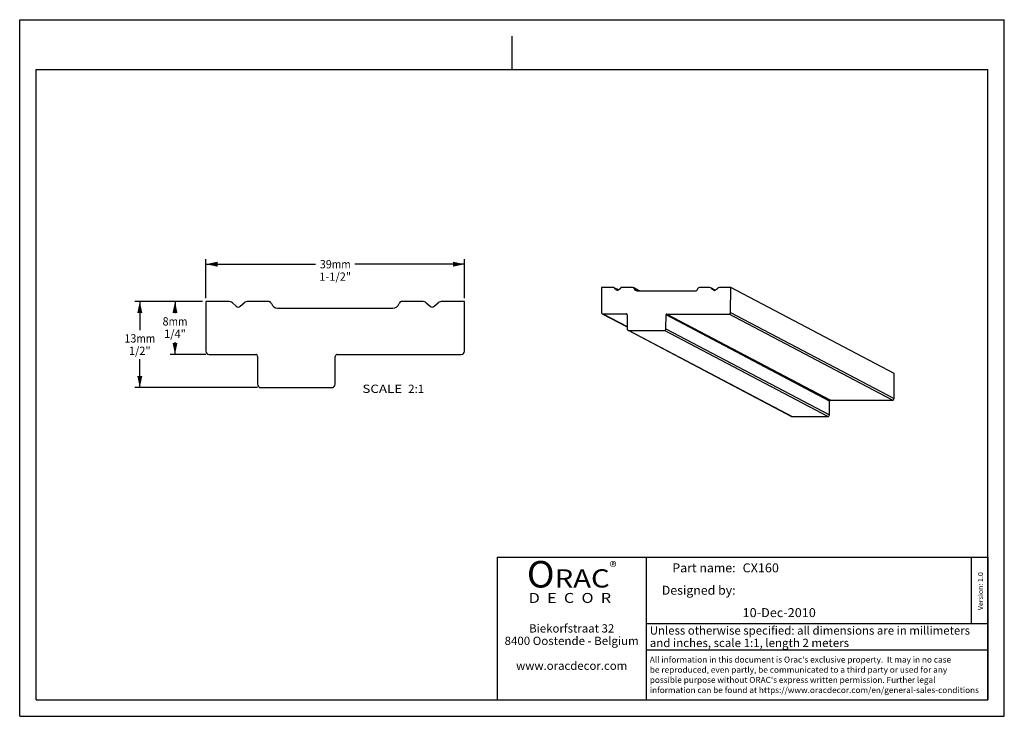
# Model space of a CAD drawing. Units: millimetres. Extents: x 0 to 297, y 0 to 210.
import ezdxf
from ezdxf.enums import TextEntityAlignment as Align

# ---------------------------------------------------------------- set-up
doc = ezdxf.new("R2010")
doc.units = ezdxf.units.MM
doc.header["$LTSCALE"] = 16.335
doc.layers.get('0').update_dxf_attribs({"linetype": 'CONTINUOUS'})
doc.layers.add('DTM_AXIS', color=7, linetype='CONTINUOUS')
doc.styles.get("Standard").update_dxf_attribs({"font": 'cgtime.ttf'})
doc.styles.add('TEXTSTYLE_2', font='trium.ttf')
doc.styles.add('TEXTSTYLE_3', font='calibri.ttf')
doc.dimstyles.new('DIMSTYLE_1', dxfattribs={"dimtxt": 2.5, "dimasz": 3.5, "dimexe": 1.5, "dimexo": 1, "dimgap": 1.25, "dimtad": 0, "dimtih": 1, "dimtoh": 1, "dimdec": 3, "dimlfac": 0.5, "dimtxsty": 'Standard', "dimblk": '_FILLED', "dimblk1": '_FILLED', "dimblk2": '_FILLED', "dimcen": 0.09, "dimadec": 3, "dimazin": 2, "dimtfac": 1, "dimtdec": 3, "dimtofl": 0, "dimtmove": 0, "dimatfit": 3, "dimldrblk": '_FILLED', "dimfxl": 1, "dimtolj": 1, "dimarcsym": 0})

# ---------------------------------------------------------------- blocks, each defined once
blk = doc.blocks.new('_FILLED')
at = {"color": 0, "linetype": 'ByBlock'}
blk.add_solid([(0, 0), (-1, 0.214), (-1, -0.214)], dxfattribs=at)
blk = doc.blocks.new('*D1')
at = {"color": 2, "linetype": 'Continuous', "transparency": 16777216}
for p, q in [((55.18, 125.08), (34.73, 125.08)), ((36.23, 125.08), (36.23, 116.43)), ((36.23, 99.08), (36.23, 107.68)), ((71.75, 99.08), (34.73, 99.08))]:
    blk.add_line(p, q, dxfattribs=at)
at = {"color": 2, "linetype": 'Continuous', "transparency": 16777216, "xscale": 3.5, "yscale": 3.5, "zscale": 3.5}
for p, rotation in [((36.23, 125.08), 90), ((36.23, 99.08), 270)]:
    blk.add_blockref('_FILLED', p, dxfattribs=dict(at, rotation=rotation))
at = {"color": 2, "linetype": 'Continuous', "transparency": 16777216}
for s, p, p2 in [('13', (31.57, 112.68), (35.21, 112.68)), ('mm', (35.21, 112.68), (40.88, 112.68)), ('1/2"', (32.96, 108.93), (39.49, 108.93))]:
    blk.add_text(s, height=2.5, dxfattribs=at).set_placement(p, p2, align=Align.FIT)
blk = doc.blocks.new('*D2')
at = {"color": 2, "linetype": 'Continuous', "transparency": 16777216}
for p, q in [((56.18, 126.08), (56.18, 137.79)), ((134.18, 126.08), (134.18, 137.79)), ((56.18, 136.29), (89.27, 136.29)), ((134.18, 136.29), (101.08, 136.29))]:
    blk.add_line(p, q, dxfattribs=at)
at = {"color": 2, "linetype": 'Continuous', "transparency": 16777216, "xscale": 3.5, "yscale": 3.5, "zscale": 3.5, "rotation": 180}
blk.add_blockref('_FILLED', (56.18, 136.29), dxfattribs=at)
at = {"color": 2, "linetype": 'Continuous', "transparency": 16777216, "xscale": 3.5, "yscale": 3.5, "zscale": 3.5}
blk.add_blockref('_FILLED', (134.18, 136.29), dxfattribs=at)
at = {"color": 2, "linetype": 'Continuous', "transparency": 16777216}
for s, p, p2 in [('39', (90.52, 135.04), (94.16, 135.04)), ('mm', (94.16, 135.04), (99.83, 135.04)), ('1-1/2"', (90.39, 131.29), (99.96, 131.29))]:
    blk.add_text(s, height=2.5, dxfattribs=at).set_placement(p, p2, align=Align.FIT)
blk = doc.blocks.new('*D3')
at = {"color": 2, "linetype": 'Continuous', "transparency": 16777216}
for p, q in [((55.18, 125.08), (45.35, 125.08)), ((46.85, 125.08), (46.85, 121.56)), ((46.85, 109.08), (46.85, 112.81)), ((56.15, 109.08), (45.35, 109.08))]:
    blk.add_line(p, q, dxfattribs=at)
at = {"color": 2, "linetype": 'Continuous', "transparency": 16777216, "xscale": 3.5, "yscale": 3.5, "zscale": 3.5}
for p, rotation in [((46.85, 125.08), 90), ((46.85, 109.08), 270)]:
    blk.add_blockref('_FILLED', p, dxfattribs=dict(at, rotation=rotation))
at = {"color": 2, "linetype": 'Continuous', "transparency": 16777216}
for s, p, p2 in [('8', (43.1, 117.81), (44.92, 117.81)), ('mm', (44.92, 117.81), (50.59, 117.81)), ('1/4"', (43.58, 114.06), (50.12, 114.06))]:
    blk.add_text(s, height=2.5, dxfattribs=at).set_placement(p, p2, align=Align.FIT)
blk = doc.blocks.new('*T4')
at = {"color": 7, "linetype": 'Continuous'}
for p, q in [((0, 0), (148, 0)), ((0, 0), (0, -43)), ((45, 0), (45, -43)), ((143, 0), (143, -20)), ((148, 0), (148, -43)), ((45, -20), (148, -20)), ((45, -28), (148, -28)), ((0, -43), (148, -43))]:
    blk.add_line(p, q, dxfattribs=at)
for s, height, p, p2 in [('O', 8, (8.97, -9.18), (17.37, -9.18)), ('RAC', 5.5, (17.37, -9.18), (33.96, -9.18))]:
    blk.add_text(s, height=height, dxfattribs=at).set_placement(p, p2, align=Align.FIT)
at = {"color": 7, "linetype": 'Continuous', "style": 'TEXTSTYLE_2'}
for s, p, p2 in [('®', (33.96, -4.42), (36.03, -4.42)), ('D  E  C  O  R', (9.53, -13.82), (34.39, -13.82))]:
    blk.add_text(s, height=3, dxfattribs=at).set_placement(p, p2, align=Align.FIT)
at = {"color": 7, "linetype": 'Continuous', "style": 'TEXTSTYLE_3'}
for s, height, width, p, p2 in [('Part name:', 2.7, 1.001579, (52.88, -4.6), (71.94, -4.6)), ('Designed by:', 2.7, 1.001154, (49.69, -11.35), (71.94, -11.35)), ('Biekorfstraat 32', 2.5, 1.001053, (9.66, -22.75), (35.34, -22.75)), ('Unless otherwise specified: all dimensions are in millimeters ', 2.5, 1.001345, (46.06, -23.38), (143.43, -23.38)), ('8400 Oostende - Belgium', 2.5, 1.001011, (2.26, -26.5), (42.74, -26.5)), ('and inches, scale 1:1, length 2 meters', 2.5, 1.001558, (46.06, -27.12), (106.17, -27.12)), ('www.oracdecor.com', 2.5, 1.001484, (5.74, -34), (39.26, -34)), ("All information in this document is Orac's exclusive property.  It may in no case ", 1.8, 1.001323, (46.06, -31.81), (137.51, -31.81)), ('be reproduced, even partly, be communicated to a third party or used for any ', 1.8, 1.001508, (46.06, -34.87), (136.33, -34.87)), ("possible purpose without ORAC's express written permission. Further legal ", 1.8, 1.001284, (46.06, -37.93), (132.8, -37.93)), ('information can be found at https://www.oracdecor.com/en/general-sales-conditions', 1.8, 1.00132, (46.06, -40.99), (145.35, -40.99))]:
    blk.add_text(s, height=height, dxfattribs=dict(at, width=width)).set_placement(p, p2, align=Align.FIT)
at = {"color": 2, "linetype": 'Continuous', "style": 'TEXTSTYLE_3'}
for s, width, p, p2 in [('CX160', 1.000381, (74.06, -4.6), (85.01, -4.6)), ('10-Dec-2010', 1.000741, (74.06, -18.1), (96.15, -18.1))]:
    blk.add_text(s, height=2.7, dxfattribs=dict(at, width=width)).set_placement(p, p2, align=Align.FIT)
for s, width, p, p2 in [('1.0', 1.000593, (146.56, -7.53), (146.56, -4.54)), ('Version: ', 1.001115, (146.56, -16), (146.56, -7.53))]:
    blk.add_text(s, height=1.5, rotation=90, dxfattribs=dict(at, width=width)).set_placement(p, p2, align=Align.FIT)

msp = doc.modelspace()

# ---------------------------------------------------------------- linework, layer by layer
at = {"color": 5, "linetype": 'Continuous'}
for p, q in [((0, 0), (0, 210)), ((0, 210), (297, 210)), ((297, 0), (297, 210)), ((0, 0), (297, 0))]:
    msp.add_line(p, q, dxfattribs=at)
at = {"color": 4, "linetype": 'Continuous'}
msp.add_line((148.5, 195), (148.5, 205), dxfattribs=at)
at = {"color": 7, "linetype": 'Continuous'}
for p, q in [((5, 5), (5, 195)), ((5, 195), (292, 195)), ((292, 5), (292, 195)), ((5, 5), (292, 5))]:
    msp.add_line(p, q, dxfattribs=at)
at = {"layer": 'DTM_AXIS', "color": 7, "linetype": 'Continuous'}
for p, q in [((175.4801, 129.3165), (175.4626, 121.8172)), ((178.8372, 129.3098), (175.4801, 129.3165)), ((179.4632, 129.0746), (180.0386, 128.5771)), ((180.5504, 128.5025), (179.4632, 129.0746)), ((180.5784, 128.5164), (179.475, 129.097)), ((180.0386, 128.5771), (180.2331, 128.4747)), ((180.6651, 128.5758), (181.2429, 129.071)), ((184.8858, 129.2976), (181.8699, 129.3037)), ((186.9107, 128.2936), (185.1072, 129.2425)), ((185.343, 128.9677), (185.3476, 128.9547)), ((186.6231, 128.2942), (185.343, 128.9677)), ((185.3476, 128.9547), (186.6028, 128.2942)), ((186.262, 128.2949), (203.6815, 128.2599)), ((204.599, 128.916), (204.6036, 128.929)), ((208.0782, 129.251), (205.0623, 129.257)), ((208.7042, 129.0158), (209.2796, 128.5183)), ((209.7914, 128.4437), (208.7042, 129.0158)), ((209.8195, 128.4576), (208.716, 129.0382)), ((209.2796, 128.5183), (209.4742, 128.4159)), ((209.9062, 128.517), (210.4839, 129.0122)), ((214.4681, 129.2381), (211.111, 129.2449)), ((214.4506, 121.7387), (214.4681, 129.2381)), ((263.7683, 103.2985), (214.4681, 129.2381)), ((56.1768, 125.0814), (56.1768, 110.0814)), ((62.8931, 125.0814), (56.1768, 125.0814)), ((74.9941, 125.0814), (68.9605, 125.0814)), ((121.3931, 125.0814), (115.3595, 125.0814)), ((134.1768, 125.0814), (127.4605, 125.0814)), ((134.1768, 110.0814), (134.1768, 125.0814)), ((64.1466, 124.6135), (65.3001, 123.6208)), ((66.5535, 123.6208), (67.707, 124.6135)), ((75.9103, 124.4235), (75.9196, 124.3974)), ((77.752, 123.0814), (112.6017, 123.0814)), ((114.4341, 124.3974), (114.4433, 124.4235)), ((122.6466, 124.6135), (123.8001, 123.6208)), ((125.0535, 123.6208), (126.207, 124.6135)), ((175.7274, 121.3713), (183.25, 117.4132)), ((175.9488, 121.3162), (183.2501, 117.4746)), ((175.9488, 121.3162), (182.9666, 121.3021)), ((183.2031, 121.1777), (182.9666, 121.3021)), ((183.2583, 121.0015), (183.2485, 116.8019)), ((194.945, 116.7784), (194.9547, 120.978)), ((244.255, 95.0385), (194.9547, 120.978)), ((195.2479, 121.2774), (244.5481, 95.3378)), ((195.2479, 121.2774), (213.9621, 121.2398)), ((263.2624, 95.3002), (213.9621, 121.2398)), ((214.4506, 121.7387), (263.7509, 95.7992)), ((183.5133, 116.356), (232.8136, 90.4165)), ((183.7347, 116.301), (233.035, 90.3614)), ((183.7347, 116.301), (194.4564, 116.2794)), ((243.7567, 90.3398), (194.4564, 116.2794)), ((194.945, 116.7784), (244.2452, 90.8388)), ((57.1518, 109.0814), (71.1918, 109.0814)), ((71.7768, 108.4814), (71.7768, 100.0814)), ((95.1768, 100.0814), (95.1768, 108.4814)), ((95.7618, 109.0814), (133.2018, 109.0814)), ((263.7509, 95.7992), (263.7683, 103.2985)), ((72.7518, 99.0814), (94.2018, 99.0814)), ((244.5481, 95.3378), (263.2624, 95.3002)), ((244.2452, 90.8388), (244.255, 95.0385)), ((233.035, 90.3614), (243.7567, 90.3398))]:
    msp.add_line(p, q, dxfattribs=at)
for centre, major_axis, ratio, start_param, end_param in [((178.8349, 128.3098), (0.0084, 0.9999), 0.97478243, -0.69188982, 0.00624188), ((180.3528, 128.9594), (0.0042, 0.4999), 0.97478243, -3.83348248, -2.43721908), ((181.8676, 128.3037), (0.0084, 0.9999), 0.97478243, 0.00624188, 0.70437358), ((184.8847, 128.7976), (0.0042, 0.4999), 0.97478243, -1.2154886, 0.00624188), ((186.2643, 129.2948), (0.0084, 0.9999), 0.97478243, -4.35708125, -3.13535078), ((203.6838, 129.2598), (0.0084, 0.9999), 0.97478243, -3.13535078, -1.9136203), ((205.0612, 128.7571), (0.0042, 0.4999), 0.97478243, 0.00624188, 1.22797235), ((208.0759, 128.251), (0.0084, 0.9999), 0.97478243, -0.69188982, 0.00624188), ((209.5938, 128.9006), (0.0042, 0.4999), 0.97478243, -3.83348248, -2.43721908), ((211.1086, 128.2449), (0.0084, 0.9999), 0.97478243, 0.00624188, 0.70437358), ((62.8931, 123.0814), (0, 2), 0.975, -0.6981317, 0), ((68.9605, 123.0814), (0, 2), 0.975, 0, 0.6981317), ((74.9941, 124.0814), (0, 1), 0.975, -1.22173048, 0), ((115.3595, 124.0814), (0, 1), 0.975, 0, 1.22173048), ((121.3931, 123.0814), (0, 2), 0.975, -0.6981317, 0), ((127.4605, 123.0814), (0, 2), 0.975, 0, 0.6981317), ((65.9268, 124.3869), (0, 1), 0.975, 2.44346095, 3.83972435), ((77.752, 125.0814), (0, 2), 0.975, 1.91986218, 3.14159265), ((112.6017, 125.0814), (0, 2), 0.975, 3.14159265, 4.36332313), ((124.4268, 124.3869), (0, 1), 0.975, 2.44346095, 3.83972435), ((175.9499, 121.8162), (0.0042, 0.4999), 0.97478243, 1.5770382, 3.14783453), ((182.9659, 121.0021), (0.0025, 0.3), 0.97478243, 4.71863086, 6.28942718), ((195.2472, 120.9774), (0.0025, 0.3), 0.97478243, 0.00624188, 1.5770382), ((213.9633, 121.7397), (0.0042, 0.4999), 0.97478243, -3.13535078, -1.56455445), ((183.7359, 116.8009), (0.0042, 0.4999), 0.97478243, 1.5770382, 3.14783453), ((194.4576, 116.7794), (0.0042, 0.4999), 0.97478243, -3.13535078, -1.56455445), ((57.1518, 110.0814), (0, 1), 0.975, 1.57079633, 3.14159265), ((133.2018, 110.0814), (0, 1), 0.975, -3.14159265, -1.57079633), ((71.1918, 108.4814), (0, 0.6), 0.975, -1.57079633, 0), ((95.7618, 108.4814), (0, 0.6), 0.975, 0, 1.57079633), ((72.7518, 100.0814), (0, 1), 0.975, 1.57079633, 3.14159265), ((94.2018, 100.0814), (0, 1), 0.975, -3.14159265, -1.57079633), ((244.5474, 95.0379), (0.0025, 0.3), 0.97478243, 0.00624188, 1.5770382), ((263.2635, 95.8002), (0.0042, 0.4999), 0.97478243, -3.13535078, -1.56455445), ((233.0361, 90.8614), (0.0042, 0.4999), 0.97478243, -3.60720616, -3.13535078), ((243.7578, 90.8398), (0.0042, 0.4999), 0.97478243, -3.13535078, -1.56455445)]:
    msp.add_ellipse(centre, major_axis=major_axis, ratio=ratio, start_param=start_param, end_param=end_param, dxfattribs=at)

# ---------------------------------------------------------------- block references
msp.add_blockref('*T4', (144, 48))

# ---------------------------------------------------------------- texts
at = {"color": 2, "linetype": 'Continuous'}
for s, p, p2 in [('SCALE  ', (103.3685, 97.484), (117.172, 97.484)), ('2:1', (117.172, 97.484), (122.0261, 97.484))]:
    msp.add_text(s, height=2.5, dxfattribs=at).set_placement(p, p2, align=Align.FIT)

# ---------------------------------------------------------------- dimensions: what is measured, and where the dimension line sits
for base, p1, p2, angle, text, picture, middle in [((56.1768, 136.2901), (134.1768, 125.0814), (56.1768, 125.0814), 180, '<>mm\\P1-1/2"', '*D2', (95.1768, 134.4151)), ((36.2257, 99.0814), (56.1768, 125.0814), (72.7518, 99.0814), 270, '<>mm\\P1/2"', '*D1', (36.2257, 112.0504)), ((46.8491, 125.0814), (57.1518, 109.0814), (56.1768, 125.0814), 90, '<>mm\\P1/4"', '*D3', (46.8491, 117.1887))]:
    dim = msp.add_linear_dim(base=base, p1=p1, p2=p2, angle=angle, text=text, dimstyle='DIMSTYLE_1', dxfattribs=at)
    dim.commit()
    dim.dimension.update_dxf_attribs({"geometry": picture, "text_midpoint": middle, "dimtype": 160})

doc.saveas('drawing.dxf')
